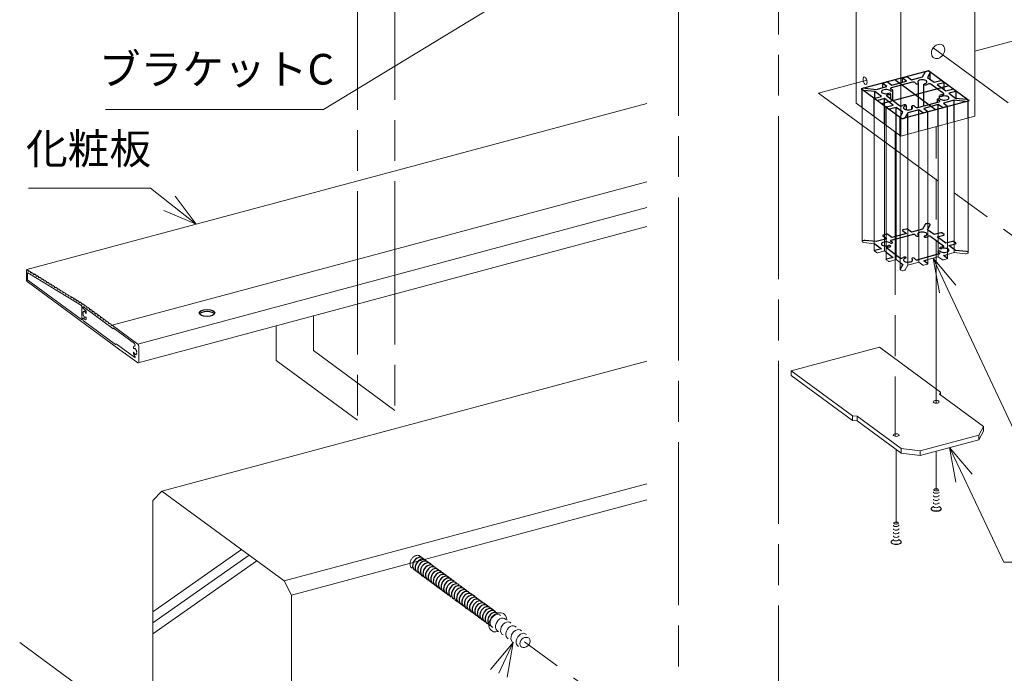
# Model space of a CAD drawing. Units: millimetres. Extents: x 0 to 420, y 0 to 297.
# Drawn here: x 241 to 313, y 66 to 114 of the extents above; entities that cross this region are included whole.
import ezdxf

# ---------------------------------------------------------------- set-up
doc = ezdxf.new("R2010")
doc.units = ezdxf.units.MM
doc.linetypes.add('AM_ISO02W050', pattern=[7.5, 6, -1.5])
doc.linetypes.add('AM_ISO08W050', pattern=[18, 12, -1.5, 3, -1.5])
for name, color, linetype, lineweight in [('AM_0', 7, 'Continuous', 18), ('AM_2', 40, 'Continuous', 9), ('AM_3', 6, 'AM_ISO02W050', 9), ('AM_5', 3, 'Continuous', 9), ('AM_7', 4, 'AM_ISO08W050', 9), ('CONT_S_4', 151, 'Continuous', 5)]:
    doc.layers.add(name, color=color, linetype=linetype, lineweight=lineweight)
doc.layers.add('AM_VIEWS', color=1, linetype='Continuous', lineweight=25, plot=False)
doc.styles.add('ゴシック', font='msgothic.ttc')

msp = doc.modelspace()

# ---------------------------------------------------------------- linework, layer by layer
at = {"layer": 'AM_0'}
for p, q in [((302.5861, 108.2977), (302.5562, 181.8797)), ((311.2991, 180.9401), (311.3291, 107.328)), ((305.8831, 105.8688), (305.8532, 179.4051)), ((287.1784, 108.2729), (241.5591, 96.0492)), ((302.5861, 108.2977), (305.8831, 105.8688)), ((305.8831, 105.8688), (311.3291, 107.328)), ((287.18, 102.5094), (247.8306, 91.9657)), ((249.7247, 90.5744), (287.1806, 100.6106)), ((249.7575, 89.19), (287.1809, 99.2176)), ((241.5259, 95.9742), (241.5259, 95.3361)), ((241.6255, 96.02), (241.5874, 96.0434)), ((241.6052, 95.7837), (241.6052, 95.3581)), ((241.6278, 95.9612), (241.6255, 96.02)), ((241.6938, 95.9207), (241.6278, 95.9612)), ((245.5766, 93.4012), (241.636, 95.8183)), ((241.8234, 95.8987), (241.6915, 95.9796)), ((241.6915, 95.9796), (241.6938, 95.9207)), ((241.8257, 95.8398), (241.8234, 95.8987)), ((241.8916, 95.7993), (241.8257, 95.8398)), ((242.0212, 95.7773), (241.8893, 95.8582)), ((241.8893, 95.8582), (241.8916, 95.7993)), ((242.0235, 95.7184), (242.0212, 95.7773)), ((242.0895, 95.678), (242.0235, 95.7184)), ((242.2191, 95.6559), (242.0872, 95.7368)), ((242.0872, 95.7368), (242.0895, 95.678)), ((242.2214, 95.5971), (242.2191, 95.6559)), ((241.592, 95.1729), (248.7791, 89.8935)), ((241.6383, 95.2765), (245.5789, 92.3818)), ((242.2874, 95.5566), (242.2214, 95.5971)), ((242.417, 95.5346), (242.2851, 95.6155)), ((242.2851, 95.6155), (242.2874, 95.5566)), ((242.4193, 95.4757), (242.417, 95.5346)), ((242.4852, 95.4352), (242.4193, 95.4757)), ((242.6149, 95.4132), (242.4829, 95.4941)), ((242.4829, 95.4941), (242.4852, 95.4352)), ((242.6172, 95.3543), (242.6149, 95.4132)), ((242.6831, 95.3139), (242.6172, 95.3543)), ((242.8127, 95.2918), (242.6808, 95.3727)), ((242.6808, 95.3727), (242.6831, 95.3139)), ((242.815, 95.233), (242.8127, 95.2918)), ((242.881, 95.1925), (242.815, 95.233)), ((243.0106, 95.1705), (242.8787, 95.2514)), ((242.8787, 95.2514), (242.881, 95.1925)), ((243.0129, 95.1116), (243.0106, 95.1705)), ((243.0789, 95.0711), (243.0129, 95.1116)), ((243.2085, 95.0491), (243.0766, 95.13)), ((243.0766, 95.13), (243.0789, 95.0711)), ((243.2108, 94.9902), (243.2085, 95.0491)), ((243.2767, 94.9498), (243.2108, 94.9902)), ((243.4063, 94.9277), (243.2744, 95.0086)), ((243.2744, 95.0086), (243.2767, 94.9498)), ((243.4086, 94.8689), (243.4063, 94.9277)), ((243.4746, 94.8284), (243.4086, 94.8689)), ((243.6042, 94.8064), (243.4723, 94.8873)), ((243.4723, 94.8873), (243.4746, 94.8284)), ((243.6065, 94.7475), (243.6042, 94.8064)), ((243.6725, 94.707), (243.6065, 94.7475)), ((243.8021, 94.685), (243.6702, 94.7659)), ((243.6702, 94.7659), (243.6725, 94.707)), ((243.8044, 94.6261), (243.8021, 94.685)), ((243.8703, 94.5857), (243.8044, 94.6261)), ((244, 94.5636), (243.868, 94.6445)), ((243.868, 94.6445), (243.8703, 94.5857)), ((244.0023, 94.5048), (244, 94.5636)), ((244.0682, 94.4643), (244.0023, 94.5048)), ((244.1978, 94.4423), (244.0659, 94.5232)), ((244.0659, 94.5232), (244.0682, 94.4643)), ((244.2001, 94.3834), (244.1978, 94.4423)), ((244.2661, 94.3429), (244.2001, 94.3834)), ((244.3957, 94.3209), (244.2638, 94.4018)), ((244.2638, 94.4018), (244.2661, 94.3429)), ((244.398, 94.262), (244.3957, 94.3209)), ((244.464, 94.2216), (244.398, 94.262)), ((244.5936, 94.1995), (244.4617, 94.2804)), ((244.4617, 94.2804), (244.464, 94.2216)), ((244.5959, 94.1407), (244.5936, 94.1995)), ((244.6618, 94.1002), (244.5959, 94.1407)), ((244.7914, 94.0782), (244.6595, 94.1591)), ((244.6595, 94.1591), (244.6618, 94.1002)), ((244.7938, 94.0193), (244.7914, 94.0782)), ((244.8597, 93.9788), (244.7938, 94.0193)), ((244.9893, 93.9568), (244.8574, 94.0377)), ((244.8574, 94.0377), (244.8597, 93.9788)), ((244.9916, 93.8979), (244.9893, 93.9568)), ((245.0576, 93.8575), (244.9916, 93.8979)), ((245.1872, 93.8354), (245.0553, 93.9163)), ((245.0553, 93.9163), (245.0576, 93.8575)), ((245.1895, 93.7766), (245.1872, 93.8354)), ((245.2555, 93.7361), (245.1895, 93.7766)), ((245.3851, 93.7141), (245.2531, 93.795)), ((245.2531, 93.795), (245.2555, 93.7361)), ((245.3874, 93.6552), (245.3851, 93.7141)), ((245.4533, 93.6147), (245.3874, 93.6552)), ((245.5829, 93.5927), (245.451, 93.6736)), ((245.451, 93.6736), (245.4533, 93.6147)), ((245.5852, 93.5338), (245.5829, 93.5927)), ((245.6512, 93.4934), (245.5852, 93.5338)), ((245.7808, 93.4713), (245.6489, 93.5522)), ((245.6489, 93.5522), (245.6512, 93.4934)), ((245.7808, 93.414), (245.7808, 93.4713)), ((245.612, 92.4148), (245.612, 93.3181)), ((245.6913, 93.2849), (245.6913, 93.2464)), ((247.923, 91.7028), (245.7244, 93.3179)), ((245.8469, 93.3654), (245.7808, 93.414)), ((245.9792, 93.3256), (245.8469, 93.4228)), ((245.8469, 93.4228), (245.8469, 93.3654)), ((245.9261, 92.914), (245.9261, 92.843)), ((245.9792, 93.2683), (245.9792, 93.3256)), ((246.0453, 93.2197), (245.9792, 93.2683)), ((246.1775, 93.1799), (246.0453, 93.2771)), ((246.0453, 93.2771), (246.0453, 93.2197)), ((246.1775, 93.1226), (246.1775, 93.1799)), ((246.2436, 93.074), (246.1775, 93.1226)), ((246.3759, 93.0342), (246.2436, 93.1313)), ((246.2436, 93.1313), (246.2436, 93.074)), ((246.3759, 92.9769), (246.3759, 93.0342)), ((246.442, 92.9283), (246.3759, 92.9769)), ((246.5742, 92.8885), (246.442, 92.9856)), ((246.442, 92.9856), (246.442, 92.9283)), ((246.5742, 92.8312), (246.5742, 92.8885)), ((246.6403, 92.7826), (246.5742, 92.8312)), ((246.7726, 92.7428), (246.6403, 92.8399)), ((246.6403, 92.8399), (246.6403, 92.7826)), ((246.7726, 92.6855), (246.7726, 92.7428)), ((245.6913, 92.4523), (245.6913, 92.3565)), ((245.7244, 92.2749), (248.0848, 90.541)), ((245.9261, 92.5108), (245.9261, 92.4399)), ((246.8387, 92.6369), (246.7726, 92.6855)), ((246.9709, 92.5971), (246.8387, 92.6942)), ((246.8387, 92.6942), (246.8387, 92.6369)), ((246.9709, 92.5398), (246.9709, 92.5971)), ((247.0371, 92.4912), (246.9709, 92.5398)), ((247.1693, 92.4514), (247.0371, 92.5485)), ((247.0371, 92.5485), (247.0371, 92.4912)), ((247.1693, 92.3941), (247.1693, 92.4514)), ((247.2354, 92.3455), (247.1693, 92.3941)), ((247.3676, 92.3057), (247.2354, 92.4028)), ((247.2354, 92.4028), (247.2354, 92.3455)), ((247.3676, 92.2484), (247.3676, 92.3057)), ((247.4338, 92.1998), (247.3676, 92.2484)), ((247.566, 92.16), (247.4338, 92.2571)), ((247.4338, 92.2571), (247.4338, 92.1998)), ((247.566, 92.1027), (247.566, 92.16)), ((247.6321, 92.0541), (247.566, 92.1027)), ((247.7644, 92.0143), (247.6321, 92.1114)), ((247.6321, 92.1114), (247.6321, 92.0541)), ((247.7644, 91.957), (247.7644, 92.0143)), ((247.8305, 91.9084), (247.7644, 91.957)), ((249.7246, 90.5743), (247.8305, 91.9657)), ((247.8305, 91.9657), (247.8305, 91.9084)), ((247.923, 91.7602), (247.923, 91.7028)), ((249.4704, 90.6235), (247.923, 91.7602)), ((247.923, 91.7028), (247.9802, 91.7182)), ((248.0848, 90.541), (248.1377, 90.5938)), ((249.499, 89.5939), (248.1377, 90.5938)), ((248.8187, 89.8643), (249.7246, 89.199)), ((249.4105, 90.2834), (249.4105, 90.3544)), ((249.4105, 89.8803), (249.4105, 89.9513)), ((249.7907, 89.265), (249.7907, 90.4112)), ((304.2999, 90.3472), (297.8082, 88.6077)), ((308.796, 87.0445), (304.2999, 90.3472)), ((249.5224, 89.6002), (249.499, 89.5939)), ((287.1837, 89.3071), (251.5014, 79.7461)), ((297.8082, 88.6077), (302.3042, 85.305)), ((297.8082, 88.6077), (297.8082, 88.2638)), ((297.8082, 88.2638), (302.3042, 84.9612)), ((308.7093, 86.8887), (308.796, 87.0445)), ((308.796, 87.0445), (308.796, 86.825)), ((311.9491, 84.5088), (308.7093, 86.8887)), ((302.3042, 85.305), (302.6554, 85.2665)), ((302.3042, 85.305), (302.3042, 84.9612)), ((302.3042, 84.9612), (302.6554, 84.9227)), ((302.6554, 85.2665), (305.8952, 82.8867)), ((302.6554, 85.2665), (302.6554, 84.9227)), ((302.6554, 84.9227), (305.8952, 82.5428)), ((311.6022, 83.8856), (311.9491, 84.5088)), ((311.6022, 83.5417), (311.9491, 84.1649)), ((311.9491, 84.5088), (311.9491, 84.1649)), ((307.2999, 82.7328), (311.6022, 83.8856)), ((307.2999, 82.3889), (311.6022, 83.5417)), ((311.6022, 83.8856), (311.6022, 83.5417)), ((305.8952, 82.8867), (305.8952, 82.5428)), ((305.8952, 82.8867), (307.2999, 82.7328)), ((307.2999, 82.7328), (307.2999, 82.3889)), ((305.8952, 82.5428), (307.2999, 82.3889)), ((250.8217, 79.0654), (251.5014, 79.7461)), ((251.5014, 79.7461), (260.4939, 73.1514)), ((250.8217, 79.0654), (250.8294, 61.44)), ((260.4939, 73.1514), (261.0247, 72.1044)), ((261.0247, 72.1044), (261.0247, 44.3846)), ((241.0343, 68.6233), (250.8294, 61.44))]:
    msp.add_line(p, q, dxfattribs=at)
at = {"layer": 'AM_0', "extrusion": (2.77556e-17, 0.896198, 0.443653)}
for p, q in [((303.0159, 98.1154), (303.0159, 107.981)), ((303.9193, 97.4363), (303.9193, 107.3155)), ((304.6679, 97.4258), (304.6679, 106.764)), ((304.7917, 96.7955), (304.7917, 106.6728)), ((308.6323, 96.9915), (308.6323, 106.6054)), ((309.3131, 96.8592), (309.3131, 106.7878)), ((309.807, 97.3063), (309.807, 106.9202)), ((310.8394, 97.2994), (310.8394, 107.1968)), ((305.5403, 96.785), (305.5403, 106.1213)), ((305.8206, 96.0551), (305.8206, 105.9148)), ((306.3876, 96.3901), (306.3876, 106.0039)), ((307.1878, 96.6045), (307.1878, 106.2184)), ((307.8686, 96.4721), (307.8686, 106.4008)), ((303.1585, 98.0346), (303.9193, 97.9513)), ((303.9283, 97.422), (304.0898, 97.3033)), ((304.1757, 97.2939), (304.6679, 97.4258)), ((304.6679, 97.4258), (304.7917, 97.3348)), ((309.3131, 97.1739), (309.807, 97.3063)), ((309.807, 97.3063), (310.6069, 97.2187)), ((304.8007, 96.7812), (304.9623, 96.6625)), ((305.0481, 96.6531), (305.5403, 96.785)), ((305.5403, 96.785), (305.8206, 96.579)), ((306.1901, 96.0352), (306.3876, 96.3901)), ((306.3876, 96.3901), (307.1878, 96.6045)), ((307.1878, 96.6045), (307.4851, 96.3861)), ((307.5709, 96.3767), (307.8384, 96.4484)), ((307.8686, 96.7869), (308.6323, 96.9915)), ((308.6323, 96.9915), (308.9296, 96.7732)), ((309.0154, 96.7638), (309.2829, 96.8354))]:
    msp.add_line(p, q, dxfattribs=at)
at = {"layer": 'AM_0', "extrusion": (0, 0, -1)}
for centre, major_axis, ratio, start_param, end_param in [((308.6116, 112.1014), (-0.3407, -0.4638), 0.7671358, 0.8070829, 3.9486756), ((308.6116, 112.1014), (-0.3407, -0.4638), 0.7671358, 3.9486756, 7.0902682), ((303.239, 109.9425), (-0.0745, 0.2779), 0.463327, 3.7996524, 6.6737892), ((303.239, 109.9425), (-0.0745, 0.2779), 0.463327, 0.3912977, 3.7989398), ((241.592, 95.9257), (-0.0331, 0.1235), 0.463327, 5.2367208, 6.737704), ((241.6383, 95.7594), (-0.0166, 0.0618), 0.463327, 5.2367208, 6.737704), ((241.592, 95.2875), (-0.0331, 0.1235), 0.463327, 3.6659245, 5.2367208), ((241.6383, 95.3338), (-0.0166, 0.0618), 0.463327, 3.6659245, 5.2367208), ((245.5789, 93.3424), (-0.0166, 0.0618), 0.463327, 0.4545186, 2.0951281), ((245.7245, 92.911), (-0.0166, 0.0618), 0.463327, 4.5738999, 6.9466928), ((245.7245, 92.7391), (-0.0166, 0.0618), 0.463327, 3.5266998, 5.8994963), ((245.7244, 93.2606), (-0.0166, 0.0618), 0.463327, 5.2367208, 6.8075171), ((245.7244, 93.2221), (-0.0166, 0.0618), 0.463327, 3.3069107, 5.2367208), ((245.8104, 92.7619), (-0.0579, 0.2162), 0.463327, 4.9811608, 5.4922338), ((245.8104, 92.7619), (-0.0579, 0.2162), 0.463327, 6.0283589, 6.5394316), ((245.8104, 92.7619), (-0.1059, 0.3953), 0.463327, 0.1653181, 0.8721931), ((245.8104, 92.9338), (-0.0166, 0.0618), 0.463327, 5.6210972, 7.9938913), ((245.8104, 92.7619), (-0.0579, 0.2162), 0.463327, 0.7923716, 1.3100038), ((245.8599, 92.9625), (-0.0331, 0.1235), 0.463327, 0.8721892, 2.095101), ((245.9062, 92.8576), (-0.0099, 0.0371), 0.463327, 2.0951014, 4.45161), ((245.5789, 92.4391), (-0.0166, 0.0618), 0.463327, 2.0951281, 3.6659245), ((245.7244, 92.428), (-0.0166, 0.0618), 0.463327, 5.2367208, 7.1665309), ((245.7244, 92.3322), (-0.0166, 0.0618), 0.463327, 3.6659245, 5.2367208), ((245.8104, 92.7619), (-0.0579, 0.2162), 0.463327, 3.9339631, 4.4450353), ((245.8104, 92.7619), (-0.1059, 0.3953), 0.463327, 3.318017, 4.0249382), ((245.8104, 92.59), (-0.0166, 0.0618), 0.463327, 2.4795026, 4.8522982), ((245.8104, 92.7619), (-0.0579, 0.2162), 0.463327, 2.8802053, 3.3978377), ((245.8599, 92.4884), (-0.0331, 0.1235), 0.463327, 2.0951047, 3.318018), ((245.9062, 92.5254), (-0.0099, 0.0371), 0.463327, 6.0217985, 8.3782875), ((249.4704, 90.5267), (-0.028, 0.1043), 0.463327, 0.5243318, 3.4555841), ((249.7246, 90.4597), (-0.0331, 0.1235), 0.463327, 0.5243318, 2.0951281), ((248.7989, 89.8789), (-0.0099, 0.0371), 0.463327, 5.2367208, 8.3783134), ((249.4766, 90.3058), (-0.0331, 0.1235), 0.463327, 5.2367463, 6.4596651), ((249.4303, 90.2689), (-0.0099, 0.0371), 0.463327, 2.8802378, 5.2367533), ((249.4303, 89.9367), (-0.0099, 0.0371), 0.463327, 5.2367414, 7.5932396), ((249.4766, 89.8317), (-0.0331, 0.1235), 0.463327, 4.0138313, 5.2367442), ((249.5262, 90.0324), (-0.0579, 0.2162), 0.463327, 6.0218447, 6.5394771), ((249.5262, 90.0324), (-0.0579, 0.2162), 0.463327, 3.9340107, 4.451643), ((249.5262, 90.0324), (-0.1059, 0.3953), 0.463327, 0.1764728, 0.3139914), ((249.5262, 90.2043), (-0.0166, 0.0618), 0.463327, 5.6211376, 7.9939437), ((249.5262, 89.8604), (-0.0166, 0.0618), 0.463327, 2.4795495, 4.852346), ((249.5262, 90.0324), (-0.0579, 0.2162), 0.463327, 0.7924188, 1.3034896), ((249.6121, 90.0552), (-0.0166, 0.0618), 0.463327, 0.3851519, 2.7579538), ((249.6121, 89.8833), (-0.0166, 0.0618), 0.463327, 1.4323503, 3.8051502), ((249.5262, 90.0324), (-0.0579, 0.2162), 0.463327, 1.8396161, 2.3506871), ((249.5262, 90.0324), (-0.1059, 0.3953), 0.463327, 3.7801732, 4.0138316), ((249.499, 89.6411), (-0.0136, 0.0509), 0.463327, 0.6385805, 3.6659245), ((249.5262, 90.0324), (-0.0579, 0.2162), 0.463327, 2.8868134, 3.3978848), ((249.7246, 89.3136), (-0.0331, 0.1235), 0.463327, 2.0951281, 3.6659245)]:
    msp.add_ellipse(centre, major_axis=major_axis, ratio=ratio, start_param=start_param, end_param=end_param, dxfattribs=at)
at = {"layer": 'AM_0'}
for centre, major_axis, ratio, start_param, end_param in [((303.2034, 98.1154), (0.1875, 0), 0.4436533, 3.1415927, 4.4703176), ((303.9818, 97.4363), (0.0625, 0), 0.4436533, 3.1415927, 3.6849194), ((304.1433, 97.3177), (0.0625, 0), 0.4436533, 3.6849194, 5.2557157), ((310.6519, 97.2994), (0.1875, 0), 0.4436533, 4.4703177, 6.2831853), ((304.8542, 96.7955), (0.0625, 0), 0.4436533, 3.1415927, 3.6849194), ((305.0158, 96.6768), (0.0625, 0), 0.4436533, 3.6849194, 5.2557157), ((307.5386, 96.4005), (0.0625, 0), 0.4436533, 3.6849194, 5.2557157), ((307.8061, 96.4721), (0.0625, 0), 0.4436533, 5.2557157, 6.2831853), ((308.9831, 96.7875), (0.0625, 0), 0.4436533, 3.6849194, 5.2557157), ((309.2506, 96.8592), (0.0625, 0), 0.4436533, 5.2557157, 6.2831853), ((306.0081, 96.0551), (0.1875, 0), 0.4436533, 3.1415927, 6.0411141), ((276.2132, 70.1058), (0.4543, 0.6184), 0.7671358, 5.4513615, 10.2914302)]:
    msp.add_ellipse(centre, major_axis=major_axis, ratio=ratio, start_param=start_param, end_param=end_param, dxfattribs=at)
for centre in [(308.4773, 86.3292), (305.5324, 83.883)]:
    msp.add_ellipse(centre, major_axis=(0.2211, 0), ratio=0.4436533, dxfattribs=at)
at = {"layer": 'AM_2'}
for p, q in [((287.1837, 80.3029), (260.4939, 73.1514)), ((287.1837, 79.1137), (261.0247, 72.1044)), ((250.8281, 70.8741), (257.3562, 75.4524)), ((250.8285, 70.0708), (257.9163, 75.0417)), ((250.8288, 69.2675), (258.4764, 74.6309))]:
    msp.add_line(p, q, dxfattribs=at)
at = {"layer": 'AM_3', "ltscale": 0.5}
for p, q in [((270.4551, 74.994), (276.1692, 70.7966)), ((275.6204, 69.8937), (269.9063, 74.0911))]:
    msp.add_line(p, q, dxfattribs=at)
msp.add_ellipse((270.1807, 74.5425), major_axis=(-0.2744, -0.4515), ratio=0.7238338, start_param=3.1415927, end_param=6.2831853, dxfattribs=at)
at = {"layer": 'AM_5'}
for p, q in [((284.7446, 120.8171), (263.3997, 107.8334)), ((263.3997, 107.8334), (247.351, 107.8334)), ((250.6587, 102.0466), (241.6797, 102.0466)), ((252.0638, 100.9382), (250.6587, 102.0466)), ((252.4787, 101.4642), (254.0267, 99.3899)), ((252.0638, 100.9382), (254.0267, 99.3899)), ((251.649, 100.4123), (254.0267, 99.3899)), ((309.3144, 94.6269), (308.2505, 96.8892)), ((309.9206, 94.912), (308.2505, 96.8892)), ((308.7082, 94.3418), (308.2505, 96.8892)), ((309.3144, 94.6269), (314.8008, 82.9603)), ((310.523, 80.7068), (309.4511, 82.9653)), ((311.1282, 80.994), (309.4511, 82.9653)), ((309.9178, 80.4196), (309.4511, 82.9653)), ((310.523, 80.7068), (313.4581, 74.5227)), ((313.4581, 74.5227), (328.282, 74.5227)), ((275.6908, 66.6353), (277.3346, 68.6344)), ((276.3007, 66.3583), (277.3346, 68.6344)), ((276.9106, 66.0812), (277.3346, 68.6344))]:
    msp.add_line(p, q, dxfattribs=at)
at = {"layer": 'AM_7', "color": 1}
for p, q in [((268.6365, 174.5488), (268.6365, 85.7009)), ((265.8997, 173.8155), (265.8997, 84.9675)), ((296.8761, 125.349), (296.8761, 58.8202)), ((289.5193, 119.3654), (289.5193, 45.9864)), ((311.3225, 112.1085), (318.0475, 113.9104)), ((313.7744, 108.3089), (308.2558, 112.3627)), ((299.8248, 109.0277), (303.3678, 109.977)), ((337.6046, 81.2756), (299.8248, 109.0277)), ((308.4773, 86.2312), (308.4773, 106.5639)), ((305.4442, 106.1921), (305.4442, 83.7931)), ((262.6486, 92.6442), (262.6486, 90.0994)), ((259.9118, 91.9108), (259.9118, 89.3661)), ((268.6365, 85.7009), (262.6486, 90.0994)), ((265.8997, 84.9675), (259.9118, 89.3661)), ((305.5324, 77.4132), (305.5324, 82.8093)), ((308.4773, 79.8594), (308.4773, 82.7044)), ((291.4614, 58.9268), (278.1867, 68.678))]:
    msp.add_line(p, q, dxfattribs=at)
at = {"layer": 'AM_VIEWS'}
for p, q in [((307.9108, 110.6763), (302.946, 109.346)), ((310.9093, 108.4737), (307.9108, 110.6763)), ((309.41, 109.575), (304.4453, 108.2447)), ((308.4269, 107.8086), (305.4284, 110.0112)), ((305.9445, 107.1434), (302.946, 109.346)), ((310.9093, 108.4737), (305.9445, 107.1434))]:
    msp.add_line(p, q, dxfattribs=at)
at = {"layer": 'AM_VIEWS', "extrusion": (2.77556e-17, 0.896198, 0.443653)}
for p, q in [((305.9867, 109.8304), (305.9867, 110.1451)), ((306.293, 109.9124), (305.9957, 110.1308)), ((306.0169, 110.1689), (306.2844, 110.2406)), ((306.3702, 110.2312), (306.6675, 110.0128)), ((306.6675, 110.0128), (307.4677, 110.2272)), ((307.4677, 110.2272), (307.6652, 110.5821)), ((308.0292, 110.5422), (307.8317, 110.1873)), ((307.8317, 110.1873), (308.315, 109.8323)), ((308.0347, 110.0382), (308.0347, 110.5621)), ((304.0483, 109.311), (304.8485, 109.5254)), ((304.5422, 109.4433), (304.5422, 109.7581)), ((304.8485, 109.5254), (304.5512, 109.7438)), ((304.5724, 109.7818), (304.8399, 109.8535)), ((304.9257, 109.8441), (305.223, 109.6257)), ((306.7375, 109.8372), (305.1662, 109.4162)), ((305.223, 109.6257), (306.293, 109.9124)), ((307.1848, 108.0005), (307.1848, 109.7543)), ((307.5741, 108.1048), (307.5741, 109.689)), ((309.0178, 108.9942), (308.0688, 109.6913)), ((308.315, 109.8323), (308.8072, 109.9642)), ((309.0334, 109.798), (308.5412, 109.6662)), ((308.5412, 109.6662), (309.1875, 109.1915)), ((308.893, 109.9548), (309.0546, 109.8361)), ((309.0636, 109.2824), (309.0636, 109.8218)), ((303.0159, 107.981), (303.0159, 109.3178)), ((303.9584, 109.1495), (303.1585, 109.2371)), ((303.2484, 109.3986), (304.0483, 109.311)), ((303.9495, 108.6626), (304.4417, 108.7944)), ((303.9584, 108.6649), (303.9584, 109.1495)), ((304.4417, 108.7944), (303.9584, 109.1495)), ((304.8375, 108.8255), (305.7865, 108.1284)), ((305.1275, 108.6125), (305.1275, 108.9782)), ((305.2745, 108.5044), (305.2745, 109.2424)), ((308.7278, 108.6187), (308.7278, 108.8415)), ((309.1875, 109.1915), (309.6796, 109.3233)), ((309.9058, 109.1572), (309.4136, 109.0253)), ((309.4136, 109.0253), (309.8969, 108.6703)), ((309.7655, 109.3139), (309.927, 109.1953)), ((309.936, 108.666), (309.936, 109.1809)), ((303.9193, 107.3155), (303.9193, 108.6388)), ((304.0898, 108.5058), (303.9283, 108.6245)), ((304.6679, 108.6283), (304.1757, 108.4964)), ((305.3141, 108.1536), (304.6679, 108.6283)), ((304.6679, 106.764), (304.6679, 108.6283)), ((304.7917, 106.6728), (304.7917, 107.998)), ((304.9623, 107.865), (304.8007, 107.9836)), ((304.8219, 108.0217), (305.3141, 108.1536)), ((305.5403, 107.9874), (305.0481, 107.8556)), ((306.0236, 107.6324), (305.5403, 107.9874)), ((305.5403, 106.1213), (305.5403, 107.9874)), ((306.2812, 107.8147), (306.2812, 108.1307)), ((306.6705, 107.8652), (306.6705, 108.0655)), ((307.1178, 107.9826), (308.6891, 108.4036)), ((308.6323, 108.194), (307.5623, 107.9073)), ((308.5808, 108.3746), (308.5808, 108.5773)), ((308.9296, 107.9756), (308.6323, 108.194)), ((308.6323, 106.6054), (308.6323, 108.194)), ((309.807, 108.5088), (309.0068, 108.2944)), ((309.0068, 108.2944), (309.3041, 108.076)), ((309.2829, 108.0379), (309.0154, 107.9662)), ((309.3131, 106.7878), (309.3131, 108.0617)), ((310.6069, 108.4212), (309.807, 108.5088)), ((309.807, 106.9202), (309.807, 108.5088)), ((309.8969, 108.6703), (310.6968, 108.5827)), ((310.8394, 107.1968), (310.8394, 108.5019)), ((305.8206, 105.9148), (305.8206, 107.2576)), ((305.8261, 107.2776), (306.0236, 107.6324)), ((306.3876, 107.5925), (306.1901, 107.2377)), ((307.1878, 107.807), (306.3876, 107.5925)), ((306.3876, 106.0039), (306.3876, 107.5925)), ((307.4851, 107.5886), (307.1878, 107.807)), ((307.1878, 106.2184), (307.1878, 107.807)), ((307.5623, 107.9073), (307.8596, 107.6889)), ((307.8384, 107.6509), (307.5709, 107.5792)), ((307.8686, 106.4008), (307.8686, 107.6746)), ((307.6652, 99.3796), (307.4677, 99.0247)), ((307.8317, 98.9848), (308.0292, 99.3397)), ((304.5512, 98.5413), (304.8485, 98.3229)), ((304.8399, 98.651), (304.5724, 98.5793)), ((305.223, 98.4233), (304.9257, 98.6416)), ((305.1662, 98.2137), (306.7375, 98.6347)), ((306.293, 98.71), (305.223, 98.4233)), ((305.9957, 98.9283), (306.293, 98.71)), ((306.2844, 99.0381), (306.0169, 98.9664)), ((306.6675, 98.8103), (306.3702, 99.0287)), ((307.4677, 99.0247), (306.6675, 98.8103)), ((308.315, 98.6298), (307.8317, 98.9848)), ((308.8072, 98.7617), (308.315, 98.6298)), ((308.5412, 98.4637), (309.0334, 98.5956)), ((309.0546, 98.6336), (308.893, 98.7523)), ((304.0483, 98.1085), (303.2484, 98.1961)), ((303.9193, 97.9513), (303.9584, 97.947)), ((303.9584, 97.947), (304.4417, 97.592)), ((304.8485, 98.3229), (304.0483, 98.1085)), ((308.0688, 98.4889), (309.0178, 97.7918)), ((309.1875, 97.989), (308.5412, 98.4637)), ((309.6796, 98.1209), (309.1875, 97.989)), ((309.4136, 97.8228), (309.9058, 97.9547)), ((309.8969, 97.4678), (309.4136, 97.8228)), ((309.927, 97.9928), (309.7655, 98.1115)), ((304.4417, 97.592), (303.9495, 97.4601)), ((304.7917, 97.3348), (305.3141, 96.9511)), ((305.7865, 96.9259), (304.8375, 97.623)), ((308.6891, 97.2011), (307.1178, 96.7801)), ((309.0068, 97.0919), (309.3131, 97.1739)), ((309.3041, 96.8735), (309.0068, 97.0919)), ((310.6968, 97.3802), (309.8969, 97.4678)), ((305.3141, 96.9511), (304.8219, 96.8192)), ((305.8206, 96.579), (306.0236, 96.4299)), ((306.0236, 96.4299), (305.8261, 96.0751)), ((307.5623, 96.7048), (307.8686, 96.7869)), ((307.8596, 96.4865), (307.5623, 96.7048))]:
    msp.add_line(p, q, dxfattribs=at)
at = {"layer": 'AM_VIEWS'}
for centre, major_axis, ratio, start_param, end_param in [((306.0492, 110.1451), (-0.0625, 0), 0.4436533, 5.2557157, 6.8265121), ((306.3167, 110.2168), (-0.0625, 0), 0.4436533, 3.6849194, 5.2557157), ((307.8472, 110.5621), (-0.1875, 0), 0.4436533, 2.8995215, 6.041114), ((303.2034, 109.3178), (-0.1875, 0), 0.4436533, 4.4703176, 7.6119102), ((304.6047, 109.7581), (-0.0625, 0), 0.4436533, 5.2557157, 6.8265121), ((304.8722, 109.8298), (-0.0625, 0), 0.4436533, 3.6849194, 5.2557157), ((305.2308, 109.3687), (-0.125, 0), 0.4436533, 5.2557157, 7.1273198), ((306.8021, 109.7897), (-0.125, 0), 0.4436533, 3.3841116, 5.2557157), ((307.4573, 109.8616), (-0.55, 0), 0.4436533, 0.242519, 0.572258), ((307.0817, 109.7543), (-0.1031, 0), 0.4436533, 0.572258, 3.7138507), ((307.4573, 109.8616), (-0.3437, 0), 0.4436533, 2.0851918, 6.8554433), ((307.6772, 109.689), (-0.1031, 0), 0.4436533, 5.2267845, 8.3683771), ((307.4573, 109.8616), (-0.55, 0), 0.4436533, 2.0851918, 2.4149338), ((307.9618, 109.6627), (-0.125, 0), 0.4436533, 3.6849194, 5.5565265), ((308.8395, 109.9405), (-0.0625, 0), 0.4436533, 3.6849194, 5.2557157), ((309.0011, 109.8218), (-0.0625, 0), 0.4436533, 2.1141231, 3.6849194), ((304.7824, 109.1449), (-0.3437, 0), 0.4436533, 3.6559882, 8.4262396), ((304.9445, 108.8542), (-0.125, 0), 0.4436533, 4.9549082, 6.826512), ((304.7824, 109.1449), (-0.55, 0), 0.4436533, 1.8133155, 2.1430543), ((305.0244, 108.9782), (0.1031, 0), 0.4436533, 5.284647, 8.4262396), ((305.1714, 109.2424), (-0.1031, 0), 0.4436533, 0.5143955, 3.6559882), ((304.7824, 109.1449), (0.55, 0), 0.4436533, 0.5143955, 0.8441345), ((308.8309, 108.8415), (-0.1031, 0), 0.4436533, 5.284647, 8.4262396), ((309.0729, 108.6749), (0.3437, 0), 0.4436533, 3.6559882, 8.4262396), ((309.0729, 108.6749), (0.55, 0), 0.4436533, 1.8133124, 2.1430543), ((308.9108, 108.9656), (0.125, 0), 0.4436533, 4.954905, 6.8265121), ((309.712, 109.2996), (-0.0625, 0), 0.4436533, 3.6849194, 5.2557157), ((309.8735, 109.1809), (-0.0625, 0), 0.4436533, 2.1141231, 3.6849194), ((303.9818, 108.6388), (-0.0625, 0), 0.4436533, 5.2557157, 6.8265121), ((304.1433, 108.5201), (-0.0625, 0), 0.4436533, 0.5433268, 2.1141231), ((304.8542, 107.998), (-0.0625, 0), 0.4436533, 5.2557157, 6.8265121), ((305.8935, 108.1571), (0.125, 0), 0.4436533, 3.6849193, 5.5565235), ((306.398, 107.9581), (0.55, 0), 0.4436533, 2.0851918, 2.4149308), ((306.398, 107.9581), (0.3437, 0), 0.4436533, 2.0851918, 6.8554433), ((306.1781, 108.1307), (0.1031, 0), 0.4436533, 5.2267845, 8.3683771), ((306.7736, 108.0655), (0.1031, 0), 0.4436533, 0.572258, 3.7138507), ((306.398, 107.9581), (0.55, 0), 0.4436533, 0.242519, 0.572258), ((307.0532, 108.03), (0.125, 0), 0.4436533, 3.3841116, 5.2557157), ((308.6839, 108.5773), (0.1031, 0), 0.4436533, 0.5143955, 3.6559882), ((309.0729, 108.6749), (-0.55, 0), 0.4436533, 0.5143955, 0.8441345), ((308.6245, 108.4511), (0.125, 0), 0.4436533, 5.2557157, 7.1273198), ((308.9831, 107.99), (-0.0625, 0), 0.4436533, 0.5433268, 2.1141231), ((309.2506, 108.0617), (-0.0625, 0), 0.4436533, 2.1141231, 3.6849194), ((310.6519, 108.5019), (-0.1875, 0), 0.4436533, 1.328725, 4.4703176), ((305.0158, 107.8793), (-0.0625, 0), 0.4436533, 0.5433268, 2.1141231), ((306.0081, 107.2576), (-0.1875, 0), 0.4436533, 6.041114, 9.1827068), ((307.5386, 107.6029), (-0.0625, 0), 0.4436533, 0.5433268, 2.1141231), ((307.8061, 107.6746), (-0.0625, 0), 0.4436533, 2.1141231, 3.6849194), ((307.8472, 99.3596), (0.1875, 0), 0.4436533, 6.0411142, 9.1827066), ((304.6047, 98.5556), (0.0625, 0), 0.4436533, 2.1141231, 3.6849194), ((304.8722, 98.6273), (0.0625, 0), 0.4436533, 0.5433268, 2.1141231), ((306.0492, 98.9427), (0.0625, 0), 0.4436533, 2.1141231, 3.6849194), ((306.3167, 99.0143), (0.0625, 0), 0.4436533, 0.5433268, 2.1141231), ((306.8021, 98.5872), (0.125, 0), 0.4436533, 0.242519, 2.1141231), ((307.4573, 98.6592), (-0.55, 0), 0.4436533, 0.242519, 0.572258), ((307.0817, 98.5518), (0.1031, 0), 0.4436533, 3.7138507, 6.8554433), ((307.4573, 98.6592), (0.3437, 0), 0.4436533, 5.2267845, 9.997036), ((308.8395, 98.738), (0.0625, 0), 0.4436533, 0.5433268, 2.1141231), ((309.0011, 98.6193), (0.0625, 0), 0.4436533, 5.2557157, 6.8265121), ((303.2034, 98.1154), (0.1875, 0), 0.4436533, 1.3287249, 3.1415927), ((304.7824, 97.9424), (-0.3437, 0), 0.4436533, 3.6559882, 8.4262396), ((305.0244, 97.7757), (0.1031, 0), 0.4436533, 5.284647, 8.4262396), ((305.1714, 98.0399), (0.1031, 0), 0.4436533, 3.6559882, 6.7975808), ((305.2308, 98.1662), (-0.125, 0), 0.4436533, 5.2557157, 7.1273198), ((304.7824, 97.9424), (0.55, 0), 0.4436533, 0.5143955, 0.8441345), ((307.6772, 98.4866), (-0.1031, 0), 0.4436533, 5.2267845, 8.3683771), ((307.4573, 98.6592), (0.55, 0), 0.4436533, 5.2267845, 5.5565265), ((307.9618, 98.4602), (0.125, 0), 0.4436533, 0.5433268, 2.4149338), ((309.712, 98.0971), (0.0625, 0), 0.4436533, 0.5433268, 2.1141231), ((309.8735, 97.9784), (0.0625, 0), 0.4436533, 5.2557157, 6.8265121), ((303.9818, 97.4363), (0.0625, 0), 0.4436533, 2.1141231, 3.1415927), ((304.9445, 97.6517), (-0.125, 0), 0.4436533, 4.9549082, 6.826512), ((304.7824, 97.9424), (0.55, 0), 0.4436533, 4.9549082, 5.284647), ((308.6839, 97.3748), (-0.1031, 0), 0.4436533, 3.6559882, 6.7975808), ((309.0729, 97.4724), (-0.55, 0), 0.4436533, 0.5143955, 0.8441345), ((308.6245, 97.2486), (0.125, 0), 0.4436533, 5.2557157, 7.1273198), ((308.8309, 97.6391), (-0.1031, 0), 0.4436533, 5.284647, 8.4262396), ((309.0729, 97.4724), (0.3437, 0), 0.4436533, 3.6559882, 8.4262396), ((309.0729, 97.4724), (-0.55, 0), 0.4436533, 4.954905, 5.284647), ((308.9108, 97.7631), (0.125, 0), 0.4436533, 4.954905, 6.8265121), ((310.6519, 97.2994), (0.1875, 0), 0.4436533, 0, 1.3287249), ((304.8542, 96.7955), (0.0625, 0), 0.4436533, 2.1141231, 3.1415927), ((305.8935, 96.9546), (-0.125, 0), 0.4436533, 0.5433267, 2.4149308), ((306.398, 96.7556), (-0.55, 0), 0.4436533, 5.2267845, 5.5565235), ((306.398, 96.7556), (-0.3437, 0), 0.4436533, 5.2267845, 9.997036), ((306.1781, 96.9282), (0.1031, 0), 0.4436533, 5.2267845, 8.3683771), ((306.7736, 96.863), (-0.1031, 0), 0.4436533, 3.7138507, 6.8554433), ((306.398, 96.7556), (0.55, 0), 0.4436533, 0.242519, 0.572258), ((307.0532, 96.8276), (-0.125, 0), 0.4436533, 0.242519, 2.1141231), ((307.8061, 96.4721), (0.0625, 0), 0.4436533, 0, 0.5433268), ((309.2506, 96.8592), (0.0625, 0), 0.4436533, 0, 0.5433268), ((306.0081, 96.0551), (0.1875, 0), 0.4436533, 2.8995213, 3.1415927), ((270.3712, 74.4026), (-0.2744, -0.4515), 0.7238338, 2.9233551, 6.3746197), ((270.5616, 74.2627), (-0.2744, -0.4515), 0.7238338, 2.9233551, 6.3746197), ((270.7521, 74.1228), (-0.2744, -0.4515), 0.7238338, 2.9233551, 6.3746197), ((270.9426, 73.9829), (-0.2744, -0.4515), 0.7238338, 2.9233551, 6.3746197), ((271.1331, 73.843), (-0.2744, -0.4515), 0.7238338, 2.9233551, 6.3746197), ((271.3235, 73.7031), (-0.2744, -0.4515), 0.7238338, 2.9233551, 6.3746197), ((271.514, 73.5632), (-0.2744, -0.4515), 0.7238338, 2.9233551, 6.3746197), ((271.7045, 73.4232), (-0.2744, -0.4515), 0.7238338, 2.9233551, 6.3746197), ((271.8949, 73.2833), (-0.2744, -0.4515), 0.7238338, 2.9233551, 6.3746197), ((272.0854, 73.1434), (-0.2744, -0.4515), 0.7238338, 2.9233551, 6.3746197), ((272.2759, 73.0035), (-0.2744, -0.4515), 0.7238338, 2.9233551, 6.3746197), ((272.4663, 72.8636), (-0.2744, -0.4515), 0.7238338, 2.9233551, 6.3746197), ((272.6568, 72.7237), (-0.2744, -0.4515), 0.7238338, 2.9233551, 6.3746197), ((272.8473, 72.5838), (-0.2744, -0.4515), 0.7238338, 2.9233551, 6.3746197), ((273.0377, 72.4439), (-0.2744, -0.4515), 0.7238338, 2.9233551, 6.3746197), ((273.2282, 72.3039), (-0.2744, -0.4515), 0.7238338, 2.9233551, 6.3746197), ((273.4187, 72.164), (-0.2744, -0.4515), 0.7238338, 2.9233551, 6.3746197), ((273.6091, 72.0241), (-0.2744, -0.4515), 0.7238338, 2.9233551, 6.3746197), ((273.7996, 71.8842), (-0.2744, -0.4515), 0.7238338, 2.9233551, 6.3746197), ((273.9901, 71.7443), (-0.2744, -0.4515), 0.7238338, 2.9233551, 6.3746197), ((274.1806, 71.6044), (-0.2744, -0.4515), 0.7238338, 2.9233551, 6.3746197), ((274.371, 71.4645), (-0.2744, -0.4515), 0.7238338, 2.9233551, 6.3746197), ((274.5615, 71.3245), (-0.2744, -0.4515), 0.7238338, 2.9233551, 6.3746197), ((274.752, 71.1846), (-0.2744, -0.4515), 0.7238338, 2.9233551, 6.3746197), ((274.9424, 71.0447), (-0.2744, -0.4515), 0.7238338, 2.9233551, 6.3746197), ((275.1329, 70.9048), (-0.2744, -0.4515), 0.7238338, 2.9233551, 6.3746197), ((275.3234, 70.7649), (-0.2744, -0.4515), 0.7238338, 2.9233551, 6.3746197), ((275.5138, 70.625), (-0.2744, -0.4515), 0.7238338, 2.9233551, 6.3746197), ((275.7043, 70.4851), (-0.2744, -0.4515), 0.7238338, 2.9233551, 6.3746197), ((275.8948, 70.3452), (-0.2744, -0.4515), 0.7238338, 2.9233551, 6.3746197)]:
    msp.add_ellipse(centre, major_axis=major_axis, ratio=ratio, start_param=start_param, end_param=end_param, dxfattribs=at)
msp.add_ellipse((254.82, 92.8676), major_axis=(-0.5755, 0), ratio=0.4436562, dxfattribs=at)
at = {"layer": 'AM_VIEWS', "extrusion": (0, 0, -1)}
msp.add_ellipse((254.82, 92.7301), major_axis=(0.5755, 0), ratio=0.4436562, start_param=3.4170598, end_param=6.0113565, dxfattribs=at)
at = {"layer": 'CONT_S_4', "extrusion": (-4.44089e-16, 0.896198, 0.443653)}
for p, q in [((308.1089, 78.4345), (308.1089, 78.4628)), ((308.2758, 78.6361), (308.1572, 78.5437)), ((308.6884, 78.6286), (308.7974, 78.5437)), ((308.8457, 78.4345), (308.8457, 78.4628)), ((305.3309, 76.1899), (305.2123, 76.0975)), ((305.7435, 76.1824), (305.8525, 76.0975)), ((305.164, 75.9883), (305.164, 76.0166)), ((305.9008, 75.9883), (305.9008, 76.0166))]:
    msp.add_line(p, q, dxfattribs=at)
at = {"layer": 'CONT_S_4'}
for centre, major_axis, ratio, start_param, end_param in [((308.4773, 79.6774), (0.2111, 0.0103), 0.3750954, 2.6941807, 6.6940887), ((308.4674, 79.8568), (0.1717, -0.001), 0.4460376, 6.0120759, 10.798052), ((308.485, 79.8439), (0.1488, -0.0009), 0.4460376, 4.3602465, 6.1666961), ((308.4773, 79.4132), (0.2111, 0.0103), 0.3750954, 2.6941807, 6.6940887), ((308.4773, 79.1491), (0.2111, 0.0103), 0.3750954, 2.6941807, 6.6940887), ((308.4773, 78.4628), (-0.3684, 0), 0.4436533, 5.7653055, 9.9426578), ((308.4773, 78.4345), (-0.3684, 0), 0.4436533, 0, 3.1415927), ((308.4773, 78.8849), (0.2111, 0.0103), 0.3750954, 2.6941807, 6.6940887), ((308.4773, 78.6208), (0.2111, 0.0103), 0.3750954, 2.6941807, 6.6940887), ((305.5324, 77.2312), (0.2111, 0.0103), 0.3750954, 2.6941807, 6.6940887), ((305.5324, 76.967), (0.2111, 0.0103), 0.3750954, 2.6941807, 6.6940887), ((305.5225, 77.4106), (0.1717, -0.001), 0.4460376, 6.0120759, 10.798052), ((305.54, 77.3977), (0.1488, -0.0009), 0.4460376, 4.3602465, 6.1666961), ((305.5324, 76.0166), (-0.3684, 0), 0.4436533, 5.7653055, 9.9426578), ((305.5324, 76.7029), (0.2111, 0.0103), 0.3750954, 2.6941807, 6.6940887), ((305.5324, 76.4387), (0.2111, 0.0103), 0.3750954, 2.6941807, 6.6940887), ((305.5324, 76.1746), (0.2111, 0.0103), 0.3750954, 2.6941807, 6.6940887), ((305.5324, 75.9883), (-0.3684, 0), 0.4436533, 0, 3.1415927), ((276.0852, 70.2052), (-0.2744, -0.4515), 0.7238338, 2.9233551, 6.3746197), ((276.4662, 69.9254), (-0.2744, -0.4515), 0.7238338, 2.9233551, 6.3746197), ((276.8471, 69.6456), (-0.2744, -0.4515), 0.7238338, 2.9233551, 6.3746197), ((277.2281, 69.3658), (-0.2744, -0.4515), 0.7238338, 2.9233551, 6.3746197), ((277.609, 69.0859), (-0.2744, -0.4515), 0.7238338, 2.9233551, 6.3746197), ((277.9899, 68.8061), (-0.2744, -0.4515), 0.7238338, 2.9233551, 6.3746197), ((278.1868, 68.6236), (0.2506, 0.326), 0.7673267, 0.4563476, 4.2578065), ((278.2594, 68.643), (0.239, 0.3109), 0.7673267, 4.0527466, 6.9445928)]:
    msp.add_ellipse(centre, major_axis=major_axis, ratio=ratio, start_param=start_param, end_param=end_param, dxfattribs=at)

# ---------------------------------------------------------------- texts
at = {"layer": 'AM_5', "color": 2, "linetype": 'Continuous', "style": 'ゴシック'}
for s, p in [('ブラケットC', (246.8599, 109.6662)), ('化粧板', (241.497, 103.8191))]:
    msp.add_text(s, height=2.25, dxfattribs=at).set_placement(p)

doc.saveas('drawing.dxf')
